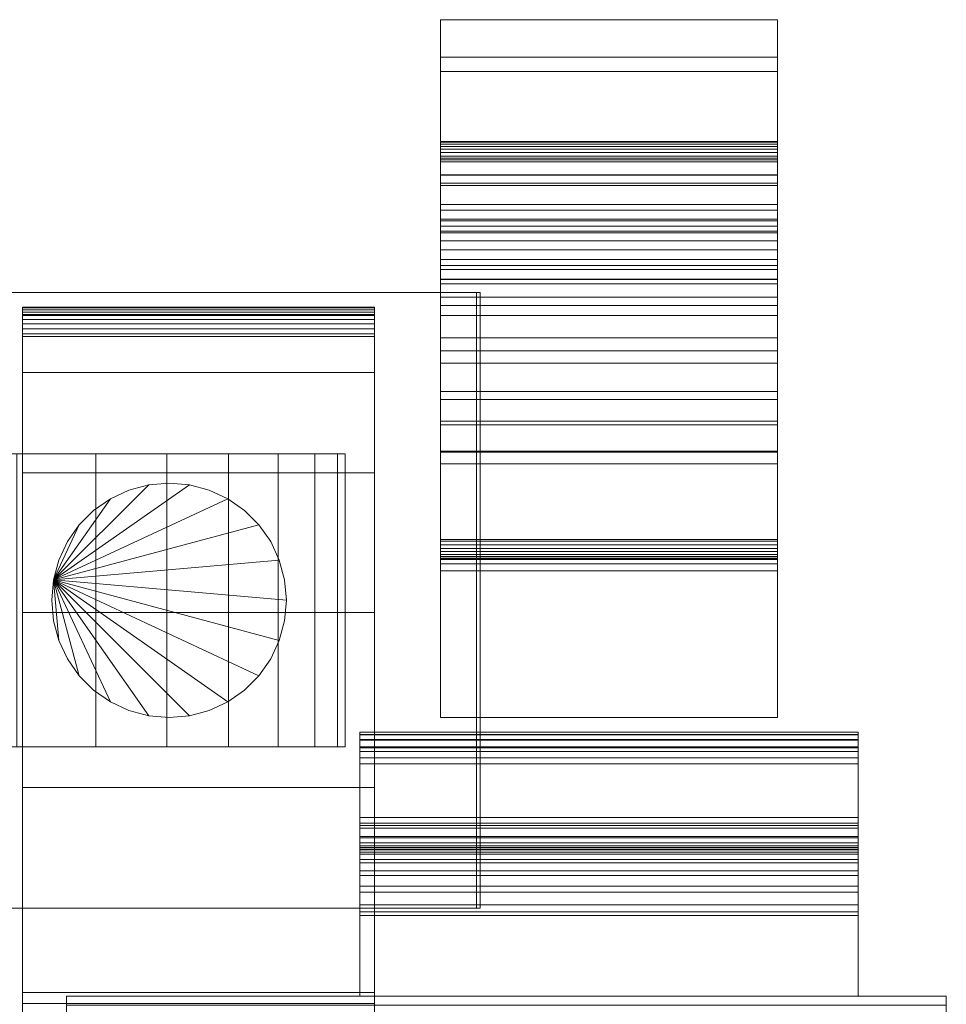
# Model space of a CAD drawing. Units: millimetres. Extents: x 0 to 4514, y -145 to 145.
# Drawn here: x 2189 to 2252, y 77 to 145 of the extents above; entities that cross this region are included whole.
import ezdxf

# ---------------------------------------------------------------- set-up
doc = ezdxf.new("R2010")
doc.units = ezdxf.units.MM
doc.header["$LTSCALE"] = 5.08
doc.layers.add('ﾚｲｵｽ2型007', color=7, linetype='Continuous')

# ---------------------------------------------------------------- blocks, each defined once
blk = doc.blocks.new('2431_レイオス2型_y_dxf')
at = {"color": 250, "linetype": 'Continuous', "lineweight": 15}
for points in [[(2217.5, 141.064, 906.252), (2217.5, 144.599, 941.068), (2240.5, 144.599, 941.068), (2240.5, 141.064, 906.252)], [(2217.5, 144.599, 941.068), (2217.5, 142.033, 975.969), (2240.5, 142.033, 975.969), (2240.5, 144.599, 941.068)], [(2217.5, 135.148, 947.53), (2217.5, 142.033, 975.969), (2217.5, 144.599, 941.068)], [(2217.5, 134.013, 930.893), (2217.5, 135.148, 947.53), (2217.5, 144.599, 941.068)], [(2217.5, 134.001, 929.93), (2217.5, 134.013, 930.893), (2217.5, 144.599, 941.068)], [(2217.5, 133.295, 926.503), (2217.5, 134.001, 929.93), (2217.5, 144.599, 941.068)], [(2217.5, 132.004, 923.25), (2217.5, 133.295, 926.503), (2217.5, 144.599, 941.068)], [(2217.5, 130.168, 920.271), (2217.5, 132.004, 923.25), (2217.5, 144.599, 941.068)], [(2217.5, 130.168, 920.271), (2217.5, 144.599, 941.068), (2217.5, 141.064, 906.252)], [(2240.5, 144.599, 941.068), (2240.5, 142.033, 975.969), (2240.5, 135.148, 947.53)], [(2240.5, 144.599, 941.068), (2240.5, 135.148, 947.53), (2240.5, 134.013, 930.893)], [(2240.5, 144.599, 941.068), (2240.5, 134.013, 930.893), (2240.5, 134.001, 929.93)], [(2240.5, 144.599, 941.068), (2240.5, 134.001, 929.93), (2240.5, 133.295, 926.503)], [(2240.5, 144.599, 941.068), (2240.5, 133.295, 926.503), (2240.5, 132.004, 923.25)], [(2240.5, 144.599, 941.068), (2240.5, 132.004, 923.25), (2240.5, 130.168, 920.271)], [(2240.5, 141.064, 906.252), (2240.5, 144.599, 941.068), (2240.5, 130.168, 920.271)], [(2217.5, 142.033, 975.969), (2217.5, 133.447, 1009.895), (2240.5, 133.447, 1009.895), (2240.5, 142.033, 975.969)], [(2217.5, 131.604, 980.692), (2217.5, 133.447, 1009.895), (2217.5, 142.033, 975.969)], [(2217.5, 135.148, 947.53), (2217.5, 131.604, 980.692), (2217.5, 142.033, 975.969)], [(2240.5, 142.033, 975.969), (2240.5, 133.447, 1009.895), (2240.5, 131.604, 980.692)], [(2240.5, 142.033, 975.969), (2240.5, 131.604, 980.692), (2240.5, 135.148, 947.53)], [(2217.5, 136.301, 889.415), (2217.5, 141.064, 906.252), (2240.5, 141.064, 906.252), (2240.5, 136.301, 889.415)], [(2217.5, 127.843, 917.656), (2217.5, 130.168, 920.271), (2217.5, 141.064, 906.252)], [(2217.5, 125.098, 915.484), (2217.5, 127.843, 917.656), (2217.5, 141.064, 906.252)], [(2217.5, 122.019, 913.822), (2217.5, 125.098, 915.484), (2217.5, 141.064, 906.252)], [(2217.5, 118.697, 912.72), (2217.5, 122.019, 913.822), (2217.5, 141.064, 906.252)], [(2217.5, 116.966, 912.466), (2217.5, 118.697, 912.72), (2217.5, 141.064, 906.252)], [(2217.5, 115.164, 912.366), (2217.5, 116.966, 912.466), (2217.5, 141.064, 906.252)], [(2217.5, 97, 913), (2217.5, 115.164, 912.366), (2217.5, 141.064, 906.252)], [(2217.5, 97, 913), (2217.5, 141.064, 906.252), (2217.5, 136.301, 889.415)], [(2240.5, 141.064, 906.252), (2240.5, 130.168, 920.271), (2240.5, 127.843, 917.656)], [(2240.5, 141.064, 906.252), (2240.5, 127.843, 917.656), (2240.5, 125.098, 915.484)], [(2240.5, 141.064, 906.252), (2240.5, 125.098, 915.484), (2240.5, 122.019, 913.822)], [(2240.5, 141.064, 906.252), (2240.5, 122.019, 913.822), (2240.5, 118.697, 912.72)], [(2240.5, 141.064, 906.252), (2240.5, 118.697, 912.72), (2240.5, 116.966, 912.466)], [(2240.5, 141.064, 906.252), (2240.5, 116.966, 912.466), (2240.5, 115.164, 912.366)], [(2240.5, 141.064, 906.252), (2240.5, 115.164, 912.366), (2240.5, 97, 913)], [(2240.5, 136.301, 889.415), (2240.5, 141.064, 906.252), (2240.5, 97, 913)], [(2217.5, 136.244, 889.235), (2217.5, 136.301, 889.415), (2240.5, 136.301, 889.415), (2240.5, 136.244, 889.235)], [(2217.5, 97, 913), (2217.5, 136.301, 889.415), (2217.5, 136.244, 889.235)], [(2217.5, 136.12, 889.003), (2217.5, 136.244, 889.235), (2240.5, 136.244, 889.235), (2240.5, 136.12, 889.003)], [(2217.5, 97, 913), (2217.5, 136.244, 889.235), (2217.5, 136.12, 889.003)], [(2217.5, 135.959, 888.796), (2217.5, 136.12, 889.003), (2240.5, 136.12, 889.003), (2240.5, 135.959, 888.796)], [(2217.5, 97, 913), (2217.5, 136.12, 889.003), (2217.5, 135.959, 888.796)], [(2217.5, 135.764, 888.62), (2217.5, 135.959, 888.796), (2240.5, 135.959, 888.796), (2240.5, 135.764, 888.62)], [(2217.5, 97, 913), (2217.5, 135.959, 888.796), (2217.5, 135.764, 888.62)], [(2217.5, 135.541, 888.481), (2217.5, 135.764, 888.62), (2240.5, 135.764, 888.62), (2240.5, 135.541, 888.481)], [(2217.5, 97, 913), (2217.5, 135.764, 888.62), (2217.5, 135.541, 888.481)], [(2240.5, 136.244, 889.235), (2240.5, 136.301, 889.415), (2240.5, 97, 913)], [(2240.5, 136.12, 889.003), (2240.5, 136.244, 889.235), (2240.5, 97, 913)], [(2240.5, 135.959, 888.796), (2240.5, 136.12, 889.003), (2240.5, 97, 913)], [(2240.5, 135.764, 888.62), (2240.5, 135.959, 888.796), (2240.5, 97, 913)], [(2240.5, 135.541, 888.481), (2240.5, 135.764, 888.62), (2240.5, 97, 913)], [(2217.5, 135.298, 888.383), (2217.5, 135.541, 888.481), (2240.5, 135.541, 888.481), (2240.5, 135.298, 888.383)], [(2217.5, 97, 913), (2217.5, 135.541, 888.481), (2217.5, 135.298, 888.383)], [(2217.5, 135.041, 888.328), (2217.5, 135.298, 888.383), (2240.5, 135.298, 888.383), (2240.5, 135.041, 888.328)], [(2217.5, 97, 913), (2217.5, 135.298, 888.383), (2217.5, 135.041, 888.328)], [(2217.5, 131.604, 980.692), (2217.5, 135.148, 947.53), (2240.5, 135.148, 947.53), (2240.5, 131.604, 980.692)], [(2217.5, 135.148, 947.53), (2217.5, 134.013, 930.893), (2240.5, 134.013, 930.893), (2240.5, 135.148, 947.53)], [(2217.5, 134.91, 888.324), (2217.5, 135.041, 888.328), (2240.5, 135.041, 888.328), (2240.5, 134.91, 888.324)], [(2217.5, 97, 913), (2217.5, 135.041, 888.328), (2217.5, 134.91, 888.324)], [(2240.5, 135.298, 888.383), (2240.5, 135.541, 888.481), (2240.5, 97, 913)], [(2240.5, 135.041, 888.328), (2240.5, 135.298, 888.383), (2240.5, 97, 913)], [(2240.5, 134.91, 888.324), (2240.5, 135.041, 888.328), (2240.5, 97, 913)], [(2217.5, 97, 887), (2217.5, 134.91, 888.324), (2240.5, 134.91, 888.324), (2240.5, 97, 887)], [(2217.5, 97, 887), (2217.5, 97, 913), (2217.5, 134.91, 888.324)], [(2240.5, 97, 887), (2240.5, 134.91, 888.324), (2240.5, 97, 913)], [(2217.5, 134.013, 930.893), (2217.5, 134.001, 929.93), (2240.5, 134.001, 929.93), (2240.5, 134.013, 930.893)], [(2217.5, 134.001, 929.93), (2217.5, 133.295, 926.503), (2240.5, 133.295, 926.503), (2240.5, 134.001, 929.93)], [(2217.5, 133.447, 1009.895), (2217.5, 130.997, 1014.411), (2240.5, 130.997, 1014.411), (2240.5, 133.447, 1009.895)], [(2217.5, 107.793, 1014.068), (2217.5, 130.997, 1014.411), (2217.5, 133.447, 1009.895)], [(2217.5, 107.793, 1014.068), (2217.5, 133.447, 1009.895), (2217.5, 115.111, 1005.729)], [(2217.5, 117.207, 1005.59), (2217.5, 115.111, 1005.729), (2217.5, 133.447, 1009.895)], [(2217.5, 119.246, 1005.089), (2217.5, 117.207, 1005.59), (2217.5, 133.447, 1009.895)], [(2217.5, 121.167, 1004.242), (2217.5, 119.246, 1005.089), (2217.5, 133.447, 1009.895)], [(2217.5, 122.912, 1003.074), (2217.5, 121.167, 1004.242), (2217.5, 133.447, 1009.895)], [(2217.5, 124.427, 1001.62), (2217.5, 122.912, 1003.074), (2217.5, 133.447, 1009.895)], [(2217.5, 125.667, 999.926), (2217.5, 124.427, 1001.62), (2217.5, 133.447, 1009.895)], [(2217.5, 126.594, 998.042), (2217.5, 125.667, 999.926), (2217.5, 133.447, 1009.895)], [(2217.5, 126.887, 997.034), (2217.5, 126.594, 998.042), (2217.5, 133.447, 1009.895)], [(2217.5, 131.604, 980.692), (2217.5, 126.887, 997.034), (2217.5, 133.447, 1009.895)], [(2217.5, 133.295, 926.503), (2217.5, 132.004, 923.25), (2240.5, 132.004, 923.25), (2240.5, 133.295, 926.503)], [(2240.5, 133.447, 1009.895), (2240.5, 130.997, 1014.411), (2240.5, 107.793, 1014.068)], [(2240.5, 115.111, 1005.729), (2240.5, 133.447, 1009.895), (2240.5, 107.793, 1014.068)], [(2240.5, 133.447, 1009.895), (2240.5, 115.111, 1005.729), (2240.5, 117.207, 1005.59)], [(2240.5, 133.447, 1009.895), (2240.5, 117.207, 1005.59), (2240.5, 119.246, 1005.089)], [(2240.5, 133.447, 1009.895), (2240.5, 119.246, 1005.089), (2240.5, 121.167, 1004.242)], [(2240.5, 133.447, 1009.895), (2240.5, 121.167, 1004.242), (2240.5, 122.912, 1003.074)], [(2240.5, 133.447, 1009.895), (2240.5, 122.912, 1003.074), (2240.5, 124.427, 1001.62)], [(2240.5, 133.447, 1009.895), (2240.5, 124.427, 1001.62), (2240.5, 125.667, 999.926)], [(2240.5, 133.447, 1009.895), (2240.5, 125.667, 999.926), (2240.5, 126.594, 998.042)], [(2240.5, 133.447, 1009.895), (2240.5, 126.594, 998.042), (2240.5, 126.887, 997.034)], [(2240.5, 133.447, 1009.895), (2240.5, 126.887, 997.034), (2240.5, 131.604, 980.692)], [(2217.5, 132.004, 923.25), (2217.5, 130.168, 920.271), (2240.5, 130.168, 920.271), (2240.5, 132.004, 923.25)], [(2217.5, 126.887, 997.034), (2217.5, 131.604, 980.692), (2240.5, 131.604, 980.692), (2240.5, 126.887, 997.034)], [(2217.5, 130.997, 1014.411), (2217.5, 130.873, 1014.738), (2240.5, 130.873, 1014.738), (2240.5, 130.997, 1014.411)], [(2217.5, 107.873, 1014.453), (2217.5, 130.873, 1014.738), (2217.5, 130.997, 1014.411)], [(2217.5, 107.805, 1014.199), (2217.5, 107.873, 1014.453), (2217.5, 130.997, 1014.411)], [(2217.5, 107.793, 1014.068), (2217.5, 107.805, 1014.199), (2217.5, 130.997, 1014.411)], [(2240.5, 130.997, 1014.411), (2240.5, 130.873, 1014.738), (2240.5, 107.873, 1014.453)], [(2240.5, 130.997, 1014.411), (2240.5, 107.873, 1014.453), (2240.5, 107.805, 1014.199)], [(2240.5, 130.997, 1014.411), (2240.5, 107.805, 1014.199), (2240.5, 107.793, 1014.068)], [(2217.5, 130.873, 1014.738), (2217.5, 130.516, 1015.341), (2240.5, 130.516, 1015.341), (2240.5, 130.873, 1014.738)], [(2217.5, 108.134, 1014.906), (2217.5, 130.516, 1015.341), (2217.5, 130.873, 1014.738)], [(2217.5, 107.984, 1014.691), (2217.5, 108.134, 1014.906), (2217.5, 130.873, 1014.738)], [(2217.5, 107.873, 1014.453), (2217.5, 107.984, 1014.691), (2217.5, 130.873, 1014.738)], [(2217.5, 130.516, 1015.341), (2217.5, 130.06, 1015.872), (2240.5, 130.06, 1015.872), (2240.5, 130.516, 1015.341)], [(2217.5, 108.773, 1015.353), (2217.5, 130.06, 1015.872), (2217.5, 130.516, 1015.341)], [(2217.5, 108.535, 1015.242), (2217.5, 108.773, 1015.353), (2217.5, 130.516, 1015.341)], [(2217.5, 108.32, 1015.091), (2217.5, 108.535, 1015.242), (2217.5, 130.516, 1015.341)], [(2217.5, 108.134, 1014.906), (2217.5, 108.32, 1015.091), (2217.5, 130.516, 1015.341)], [(2240.5, 130.873, 1014.738), (2240.5, 130.516, 1015.341), (2240.5, 108.134, 1014.906)], [(2240.5, 130.873, 1014.738), (2240.5, 108.134, 1014.906), (2240.5, 107.984, 1014.691)], [(2240.5, 130.873, 1014.738), (2240.5, 107.984, 1014.691), (2240.5, 107.873, 1014.453)], [(2240.5, 130.516, 1015.341), (2240.5, 130.06, 1015.872), (2240.5, 108.773, 1015.353)], [(2240.5, 130.516, 1015.341), (2240.5, 108.773, 1015.353), (2240.5, 108.535, 1015.242)], [(2240.5, 130.516, 1015.341), (2240.5, 108.535, 1015.242), (2240.5, 108.32, 1015.091)], [(2240.5, 130.516, 1015.341), (2240.5, 108.32, 1015.091), (2240.5, 108.134, 1014.906)], [(2217.5, 130.168, 920.271), (2217.5, 127.843, 917.656), (2240.5, 127.843, 917.656), (2240.5, 130.168, 920.271)], [(2217.5, 130.06, 1015.872), (2217.5, 129.519, 1016.315), (2240.5, 129.519, 1016.315), (2240.5, 130.06, 1015.872)], [(2217.5, 126.905, 1016.985), (2217.5, 129.519, 1016.315), (2217.5, 130.06, 1015.872)], [(2217.5, 109.157, 1015.432), (2217.5, 126.905, 1016.985), (2217.5, 130.06, 1015.872)], [(2217.5, 109.026, 1015.421), (2217.5, 109.157, 1015.432), (2217.5, 130.06, 1015.872)], [(2217.5, 108.773, 1015.353), (2217.5, 109.026, 1015.421), (2217.5, 130.06, 1015.872)], [(2240.5, 130.06, 1015.872), (2240.5, 129.519, 1016.315), (2240.5, 126.905, 1016.985)], [(2240.5, 130.06, 1015.872), (2240.5, 126.905, 1016.985), (2240.5, 109.157, 1015.432)], [(2240.5, 130.06, 1015.872), (2240.5, 109.157, 1015.432), (2240.5, 109.026, 1015.421)], [(2240.5, 130.06, 1015.872), (2240.5, 109.026, 1015.421), (2240.5, 108.773, 1015.353)], [(2217.5, 129.519, 1016.315), (2217.5, 128.909, 1016.658), (2240.5, 128.909, 1016.658), (2240.5, 129.519, 1016.315)], [(2217.5, 126.905, 1016.985), (2217.5, 128.909, 1016.658), (2217.5, 129.519, 1016.315)], [(2240.5, 129.519, 1016.315), (2240.5, 128.909, 1016.658), (2240.5, 126.905, 1016.985)], [(2217.5, 128.909, 1016.658), (2217.5, 128.248, 1016.89), (2240.5, 128.248, 1016.89), (2240.5, 128.909, 1016.658)], [(2217.5, 126.905, 1016.985), (2217.5, 128.248, 1016.89), (2217.5, 128.909, 1016.658)], [(2240.5, 128.909, 1016.658), (2240.5, 128.248, 1016.89), (2240.5, 126.905, 1016.985)], [(2217.5, 128.248, 1016.89), (2217.5, 127.558, 1017.004), (2240.5, 127.558, 1017.004), (2240.5, 128.248, 1016.89)], [(2217.5, 126.905, 1016.985), (2217.5, 127.558, 1017.004), (2217.5, 128.248, 1016.89)], [(2217.5, 127.843, 917.656), (2217.5, 125.098, 915.484), (2240.5, 125.098, 915.484), (2240.5, 127.843, 917.656)], [(2240.5, 128.248, 1016.89), (2240.5, 127.558, 1017.004), (2240.5, 126.905, 1016.985)], [(2217.5, 127.558, 1017.004), (2217.5, 126.905, 1016.985), (2240.5, 126.905, 1016.985), (2240.5, 127.558, 1017.004)], [(2217.5, 126.905, 1016.985), (2217.5, 109.157, 1015.432), (2240.5, 109.157, 1015.432), (2240.5, 126.905, 1016.985)], [(2217.5, 126.594, 998.042), (2217.5, 126.887, 997.034), (2240.5, 126.887, 997.034), (2240.5, 126.594, 998.042)], [(2217.5, 125.667, 999.926), (2217.5, 126.594, 998.042), (2240.5, 126.594, 998.042), (2240.5, 125.667, 999.926)], [(2139, 126, 37.194), (2139.108, 126, 42.946), (2219.956, 126, 80.224)], [(2167, 126, 23.5), (2139, 126, 37.194), (2219.956, 126, 80.224)], [(2139.108, 126, 42.946), (2140.905, 126, 51.966), (2219.956, 126, 80.224)], [(2140.905, 126, 51.966), (2144.307, 126, 59.455), (2219.956, 126, 80.224)], [(2144.307, 126, 59.455), (2150.395, 126, 67.218), (2219.956, 126, 80.224)], [(2150.395, 126, 67.218), (2158.476, 126, 73.265), (2219.956, 126, 80.224)], [(2158.476, 126, 73.265), (2162, 126, 75), (2219.956, 126, 80.224)], [(2162, 126, 75), (2163, 126, 80), (2219.956, 126, 80.224)], [(2163, 84, 80), (2219.956, 84, 80.224), (2219.956, 126, 80.224), (2163, 126, 80)], [(2220.217, 84, 22.922), (2167, 84, 23.5), (2167, 126, 23.5), (2220.217, 126, 22.922)], [(2220.217, 126, 22.922), (2167, 126, 23.5), (2219.956, 126, 80.224)], [(2217.5, 124.427, 1001.62), (2217.5, 125.667, 999.926), (2240.5, 125.667, 999.926), (2240.5, 124.427, 1001.62)], [(2219.956, 84, 80.224), (2220.217, 84, 22.922), (2220.217, 126, 22.922), (2219.956, 126, 80.224)], [(2213, 124.939, 90.18), (2189, 124.939, 90.18), (2189, 125, 90.525), (2213, 125, 90.525)], [(2213, 125, 90.525), (2189, 125, 90.525), (2189, 125, 90.7), (2213, 125, 90.7)], [(2213, 125, 90.7), (2189, 125, 90.7), (2189, 125, 119.3), (2213, 125, 119.3)], [(2213, 125, 119.3), (2189, 125, 119.3), (2189, 124.946, 121.108), (2213, 124.946, 121.108)], [(2189, 77.5, 201), (2189, 124.946, 121.108), (2189, 125, 119.3)], [(2189, 77.5, 119), (2189, 77.5, 201), (2189, 125, 119.3)], [(2189, -125, 90.525), (2189, 77.5, 119), (2189, 125, 119.3)], [(2189, -125, 90.525), (2189, 125, 119.3), (2189, 125, 90.525)], [(2189, -124.939, 90.18), (2189, -125, 90.525), (2189, 125, 90.525)], [(2189, -124.939, 90.18), (2189, 125, 90.525), (2189, 124.939, 90.18)], [(2213, 124.946, 121.108), (2189, 124.946, 121.108), (2189, 124.484, 129.845), (2213, 124.484, 129.845)], [(2189, 77.5, 201), (2189, 124.484, 129.845), (2189, 124.946, 121.108)], [(2213, 124.82, 89.852), (2189, 124.82, 89.852), (2189, 124.939, 90.18), (2213, 124.939, 90.18)], [(2189, -124.82, 89.852), (2189, -124.939, 90.18), (2189, 124.939, 90.18)], [(2189, -124.82, 89.852), (2189, 124.939, 90.18), (2189, 124.82, 89.852)], [(2213, 125, 119.3), (2213, 124.946, 121.108), (2213, 77.5, 201)], [(2213, 125, 119.3), (2213, 77.5, 201), (2213, 77.5, 119)], [(2213, 125, 90.525), (2213, 125, 119.3), (2213, 77.5, 119)], [(2213, 125, 90.525), (2213, 77.5, 119), (2213, -77.5, 119)], [(2213, 125, 90.525), (2213, -77.5, 119), (2213, -125, 119.3)], [(2213, 125, 90.525), (2213, -125, 119.3), (2213, -125, 90.525)], [(2213, 124.939, 90.18), (2213, 125, 90.525), (2213, -125, 90.525)], [(2213, 124.946, 121.108), (2213, 124.484, 129.845), (2213, 77.5, 201)], [(2213, 124.939, 90.18), (2213, -125, 90.525), (2213, -124.939, 90.18)], [(2213, 124.82, 89.852), (2213, 124.939, 90.18), (2213, -124.939, 90.18)], [(2217.5, 125.098, 915.484), (2217.5, 122.019, 913.822), (2240.5, 122.019, 913.822), (2240.5, 125.098, 915.484)], [(2213, 124.645, 89.548), (2189, 124.645, 89.548), (2189, 124.82, 89.852), (2213, 124.82, 89.852)], [(2189, -124.645, 89.548), (2189, -124.82, 89.852), (2189, 124.82, 89.852)], [(2189, -124.645, 89.548), (2189, 124.82, 89.852), (2189, 124.645, 89.548)], [(2213, 124.42, 89.28), (2189, 124.42, 89.28), (2189, 124.645, 89.548), (2213, 124.645, 89.548)], [(2189, -124.42, 89.28), (2189, -124.645, 89.548), (2189, 124.645, 89.548)], [(2189, -124.42, 89.28), (2189, 124.645, 89.548), (2189, 124.42, 89.28)], [(2213, 124.484, 129.845), (2189, 124.484, 129.845), (2189, 120.542, 146.893), (2213, 120.542, 146.893)], [(2189, 77.5, 201), (2189, 120.542, 146.893), (2189, 124.484, 129.845)], [(2213, 124.152, 89.055), (2189, 124.152, 89.055), (2189, 124.42, 89.28), (2213, 124.42, 89.28)], [(2189, -124.152, 89.055), (2189, -124.42, 89.28), (2189, 124.42, 89.28)], [(2189, -124.152, 89.055), (2189, 124.42, 89.28), (2189, 124.152, 89.055)], [(2213, 124.82, 89.852), (2213, -124.939, 90.18), (2213, -124.82, 89.852)], [(2213, 124.645, 89.548), (2213, 124.82, 89.852), (2213, -124.82, 89.852)], [(2213, 124.645, 89.548), (2213, -124.82, 89.852), (2213, -124.645, 89.548)], [(2213, 124.42, 89.28), (2213, 124.645, 89.548), (2213, -124.645, 89.548)], [(2213, 124.484, 129.845), (2213, 120.542, 146.893), (2213, 77.5, 201)], [(2213, 124.42, 89.28), (2213, -124.645, 89.548), (2213, -124.42, 89.28)], [(2213, 124.152, 89.055), (2213, 124.42, 89.28), (2213, -124.42, 89.28)], [(2217.5, 122.912, 1003.074), (2217.5, 124.427, 1001.62), (2240.5, 124.427, 1001.62), (2240.5, 122.912, 1003.074)], [(2213, 123.848, 88.88), (2189, 123.848, 88.88), (2189, 124.152, 89.055), (2213, 124.152, 89.055)], [(2189, -123.848, 88.88), (2189, -124.152, 89.055), (2189, 124.152, 89.055)], [(2189, -123.848, 88.88), (2189, 124.152, 89.055), (2189, 123.848, 88.88)], [(2213, 123.52, 88.761), (2189, 123.52, 88.761), (2189, 123.848, 88.88), (2213, 123.848, 88.88)], [(2189, -123.52, 88.761), (2189, -123.848, 88.88), (2189, 123.848, 88.88)], [(2189, -123.52, 88.761), (2189, 123.848, 88.88), (2189, 123.52, 88.761)], [(2213, 124.152, 89.055), (2213, -124.42, 89.28), (2213, -124.152, 89.055)], [(2213, 123.848, 88.88), (2213, 124.152, 89.055), (2213, -124.152, 89.055)], [(2213, 123.848, 88.88), (2213, -124.152, 89.055), (2213, -123.848, 88.88)], [(2213, 123.52, 88.761), (2213, 123.848, 88.88), (2213, -123.848, 88.88)], [(2213, 123.175, 88.7), (2189, 123.175, 88.7), (2189, 123.52, 88.761), (2213, 123.52, 88.761)], [(2189, -123.175, 88.7), (2189, -123.52, 88.761), (2189, 123.52, 88.761)], [(2189, -123.175, 88.7), (2189, 123.52, 88.761), (2189, 123.175, 88.7)], [(2213, 123, 88.7), (2189, 123, 88.7), (2189, 123.175, 88.7), (2213, 123.175, 88.7)], [(2213, -123, 88.7), (2189, -123, 88.7), (2189, 123, 88.7), (2213, 123, 88.7)], [(2213, 123.52, 88.761), (2213, -123.848, 88.88), (2213, -123.52, 88.761)], [(2213, 123.175, 88.7), (2213, 123.52, 88.761), (2213, -123.52, 88.761)], [(2213, 123.175, 88.7), (2213, -123.52, 88.761), (2213, -123.175, 88.7)], [(2217.5, 121.167, 1004.242), (2217.5, 122.912, 1003.074), (2240.5, 122.912, 1003.074), (2240.5, 121.167, 1004.242)], [(2217.5, 122.019, 913.822), (2217.5, 118.697, 912.72), (2240.5, 118.697, 912.72), (2240.5, 122.019, 913.822)], [(2217.5, 119.246, 1005.089), (2217.5, 121.167, 1004.242), (2240.5, 121.167, 1004.242), (2240.5, 119.246, 1005.089)], [(2213, 120.542, 146.893), (2189, 120.542, 146.893), (2189, 113.699, 162.997), (2213, 113.699, 162.997)], [(2189, 77.5, 201), (2189, 113.699, 162.997), (2189, 120.542, 146.893)], [(2213, 120.542, 146.893), (2213, 113.699, 162.997), (2213, 77.5, 201)], [(2217.5, 117.207, 1005.59), (2217.5, 119.246, 1005.089), (2240.5, 119.246, 1005.089), (2240.5, 117.207, 1005.59)], [(2217.5, 118.697, 912.72), (2217.5, 116.966, 912.466), (2240.5, 116.966, 912.466), (2240.5, 118.697, 912.72)], [(2217.5, 115.111, 1005.729), (2217.5, 117.207, 1005.59), (2240.5, 117.207, 1005.59), (2240.5, 115.111, 1005.729)], [(2217.5, 116.966, 912.466), (2217.5, 115.164, 912.366), (2240.5, 115.164, 912.366), (2240.5, 116.966, 912.466)], [(2143.516536, 115, 26.095962), (2182.904038, 115, 65.483464), (2188.628685, 115, 63.949549), (2194, 115, 61.444864)], [(2143.516536, 115, 26.095962), (2194, 115, 61.444864), (2198.854779, 115, 58.045511), (2203.045511, 115, 53.854779)], [(2143.516536, 115, 26.095962), (2203.045511, 115, 53.854779), (2206.444864, 115, 49), (2208.949549, 115, 43.628685)], [(2143.516536, 115, 26.095962), (2208.949549, 115, 43.628685), (2210.483464, 115, 37.904038), (2211, 115, 32)], [(2143.516536, 115, 26.095962), (2211, 115, 32), (2210.483464, 115, 26.095962), (2208.949549, 115, 20.371315)], [(2143.516536, 115, 26.095962), (2208.949549, 115, 20.371315), (2206.444864, 115, 15), (2203.045511, 115, 10.145221)], [(2143.516536, 115, 26.095962), (2203.045511, 115, 10.145221), (2198.854779, 115, 5.954489), (2194, 115, 2.555136)], [(2143.516536, 115, 26.095962), (2194, 115, 2.555136), (2188.628685, 115, 0.050451), (2182.904038, 115, -1.483464)], [(2188.628685, 95, 63.949549), (2194, 95, 61.444864), (2194, 115, 61.444864), (2188.628685, 115, 63.949549)], [(2194, 95, 2.555136), (2188.628685, 95, 0.050451), (2188.628685, 115, 0.050451), (2194, 115, 2.555136)], [(2194, 95, 61.444864), (2198.854779, 95, 58.045511), (2198.854779, 115, 58.045511), (2194, 115, 61.444864)], [(2198.854779, 95, 5.954489), (2194, 95, 2.555136), (2194, 115, 2.555136), (2198.854779, 115, 5.954489)], [(2198.854779, 95, 58.045511), (2203.045511, 95, 53.854779), (2203.045511, 115, 53.854779), (2198.854779, 115, 58.045511)], [(2203.045511, 95, 10.145221), (2198.854779, 95, 5.954489), (2198.854779, 115, 5.954489), (2203.045511, 115, 10.145221)], [(2203.045511, 95, 53.854779), (2206.444864, 95, 49), (2206.444864, 115, 49), (2203.045511, 115, 53.854779)], [(2206.444864, 95, 15), (2203.045511, 95, 10.145221), (2203.045511, 115, 10.145221), (2206.444864, 115, 15)], [(2206.444864, 95, 49), (2208.949549, 95, 43.628685), (2208.949549, 115, 43.628685), (2206.444864, 115, 49)], [(2208.949549, 95, 20.371315), (2206.444864, 95, 15), (2206.444864, 115, 15), (2208.949549, 115, 20.371315)], [(2208.949549, 95, 43.628685), (2210.483464, 95, 37.904038), (2210.483464, 115, 37.904038), (2208.949549, 115, 43.628685)], [(2210.483464, 95, 26.095962), (2208.949549, 95, 20.371315), (2208.949549, 115, 20.371315), (2210.483464, 115, 26.095962)], [(2210.483464, 95, 37.904038), (2211, 95, 32), (2211, 115, 32), (2210.483464, 115, 37.904038)], [(2211, 95, 32), (2210.483464, 95, 26.095962), (2210.483464, 115, 26.095962), (2211, 115, 32)], [(2217.5, 115.164, 912.366), (2217.5, 97, 913), (2240.5, 97, 913), (2240.5, 115.164, 912.366)], [(2217.5, 114.318, 1005.64), (2217.5, 115.111, 1005.729), (2240.5, 115.111, 1005.729), (2240.5, 114.318, 1005.64)], [(2217.5, 107.793, 1014.068), (2217.5, 115.111, 1005.729), (2217.5, 114.318, 1005.64)], [(2240.5, 114.318, 1005.64), (2240.5, 115.111, 1005.729), (2240.5, 107.793, 1014.068)], [(2217.5, 107.498, 1005.044), (2217.5, 114.318, 1005.64), (2240.5, 114.318, 1005.64), (2240.5, 107.498, 1005.044)], [(2217.5, 107, 1005), (2217.5, 107.793, 1014.068), (2217.5, 114.318, 1005.64)], [(2240.5, 107, 1005), (2240.5, 114.318, 1005.64), (2240.5, 107.793, 1014.068)], [(2213, 113.699, 162.997), (2189, 113.699, 162.997), (2189, 104.164, 177.668), (2213, 104.164, 177.668)], [(2189, 77.5, 201), (2189, 104.164, 177.668), (2189, 113.699, 162.997)], [(2213, 113.699, 162.997), (2213, 104.164, 177.668), (2213, 77.5, 201)], [(2191.121538, 106.389185, 80), (2197.610815, 112.878462, 80), (2199, 113, 80), (2200.389185, 112.878462, 80)], [(2191.121538, 106.389185, 90), (2200.389185, 112.878462, 90), (2199, 113, 90), (2197.610815, 112.878462, 90)], [(2191.121538, 106.389185, 80), (2195, 111.928203, 80), (2196.263839, 112.517541, 80), (2197.610815, 112.878462, 80)], [(2191.121538, 106.389185, 80), (2200.389185, 112.878462, 80), (2201.736161, 112.517541, 80), (2203, 111.928203, 80)], [(2191.121538, 106.389185, 90), (2203, 111.928203, 90), (2201.736161, 112.517541, 90), (2200.389185, 112.878462, 90)], [(2191.121538, 106.389185, 90), (2197.610815, 112.878462, 90), (2196.263839, 112.517541, 90), (2195, 111.928203, 90)], [(2197.610815, 112.878462, 80), (2196.263839, 112.517541, 80), (2196.263839, 112.517541, 90), (2197.610815, 112.878462, 90)], [(2199, 113, 80), (2197.610815, 112.878462, 80), (2197.610815, 112.878462, 90), (2199, 113, 90)], [(2200.389185, 112.878462, 80), (2199, 113, 80), (2199, 113, 90), (2200.389185, 112.878462, 90)], [(2201.736161, 112.517541, 80), (2200.389185, 112.878462, 80), (2200.389185, 112.878462, 90), (2201.736161, 112.517541, 90)], [(2196.263839, 112.517541, 80), (2195, 111.928203, 80), (2195, 111.928203, 90), (2196.263839, 112.517541, 90)], [(2203, 111.928203, 80), (2201.736161, 112.517541, 80), (2201.736161, 112.517541, 90), (2203, 111.928203, 90)], [(2191.121538, 106.389185, 80), (2192.871644, 110.142301, 80), (2193.857699, 111.128356, 80), (2195, 111.928203, 80)], [(2191.121538, 106.389185, 80), (2203, 111.928203, 80), (2204.142301, 111.128356, 80), (2205.128356, 110.142301, 80)], [(2191.121538, 106.389185, 90), (2205.128356, 110.142301, 90), (2204.142301, 111.128356, 90), (2203, 111.928203, 90)], [(2191.121538, 106.389185, 90), (2195, 111.928203, 90), (2193.857699, 111.128356, 90), (2192.871644, 110.142301, 90)], [(2195, 111.928203, 80), (2193.857699, 111.128356, 80), (2193.857699, 111.128356, 90), (2195, 111.928203, 90)], [(2204.142301, 111.128356, 80), (2203, 111.928203, 80), (2203, 111.928203, 90), (2204.142301, 111.128356, 90)], [(2193.857699, 111.128356, 80), (2192.871644, 110.142301, 80), (2192.871644, 110.142301, 90), (2193.857699, 111.128356, 90)], [(2205.128356, 110.142301, 80), (2204.142301, 111.128356, 80), (2204.142301, 111.128356, 90), (2205.128356, 110.142301, 90)], [(2191.121538, 106.389185, 80), (2191.482459, 107.736161, 80), (2192.071797, 109, 80), (2192.871644, 110.142301, 80)], [(2191.121538, 106.389185, 80), (2205.128356, 110.142301, 80), (2205.928203, 109, 80), (2206.517541, 107.736161, 80)], [(2191.121538, 106.389185, 90), (2206.517541, 107.736161, 90), (2205.928203, 109, 90), (2205.128356, 110.142301, 90)], [(2191.121538, 106.389185, 90), (2192.871644, 110.142301, 90), (2192.071797, 109, 90), (2191.482459, 107.736161, 90)], [(2192.871644, 110.142301, 80), (2192.071797, 109, 80), (2192.071797, 109, 90), (2192.871644, 110.142301, 90)], [(2205.928203, 109, 80), (2205.128356, 110.142301, 80), (2205.128356, 110.142301, 90), (2205.928203, 109, 90)], [(2192.071797, 109, 80), (2191.482459, 107.736161, 80), (2191.482459, 107.736161, 90), (2192.071797, 109, 90)], [(2206.517541, 107.736161, 80), (2205.928203, 109, 80), (2205.928203, 109, 90), (2206.517541, 107.736161, 90)], [(2217.5, 109.157, 1015.432), (2217.5, 109.026, 1015.421), (2240.5, 109.026, 1015.421), (2240.5, 109.157, 1015.432)], [(2217.5, 109.026, 1015.421), (2217.5, 108.773, 1015.353), (2240.5, 108.773, 1015.353), (2240.5, 109.026, 1015.421)], [(2217.5, 108.773, 1015.353), (2217.5, 108.535, 1015.242), (2240.5, 108.535, 1015.242), (2240.5, 108.773, 1015.353)], [(2217.5, 108.535, 1015.242), (2217.5, 108.32, 1015.091), (2240.5, 108.32, 1015.091), (2240.5, 108.535, 1015.242)], [(2217.5, 108.32, 1015.091), (2217.5, 108.134, 1014.906), (2240.5, 108.134, 1014.906), (2240.5, 108.32, 1015.091)], [(2217.5, 108.134, 1014.906), (2217.5, 107.984, 1014.691), (2240.5, 107.984, 1014.691), (2240.5, 108.134, 1014.906)], [(2191.121538, 106.389185, 80), (2206.517541, 107.736161, 80), (2206.878462, 106.389185, 80), (2207, 105, 80)], [(2191.121538, 106.389185, 90), (2207, 105, 90), (2206.878462, 106.389185, 90), (2206.517541, 107.736161, 90)], [(2191.482459, 107.736161, 80), (2191.121538, 106.389185, 80), (2191.121538, 106.389185, 90), (2191.482459, 107.736161, 90)], [(2206.878462, 106.389185, 80), (2206.517541, 107.736161, 80), (2206.517541, 107.736161, 90), (2206.878462, 106.389185, 90)], [(2217.5, 107.984, 1014.691), (2217.5, 107.873, 1014.453), (2240.5, 107.873, 1014.453), (2240.5, 107.984, 1014.691)], [(2217.5, 107.873, 1014.453), (2217.5, 107.805, 1014.199), (2240.5, 107.805, 1014.199), (2240.5, 107.873, 1014.453)], [(2217.5, 107.805, 1014.199), (2217.5, 107.793, 1014.068), (2240.5, 107.793, 1014.068), (2240.5, 107.805, 1014.199)], [(2217.5, 107.793, 1014.068), (2217.5, 107, 1005), (2240.5, 107, 1005), (2240.5, 107.793, 1014.068)], [(2217.5, 107, 1005), (2217.5, 107.498, 1005.044), (2240.5, 107.498, 1005.044), (2240.5, 107, 1005)], [(2191.121538, 106.389185, 80), (2191.482459, 102.263839, 80), (2191.121538, 103.610815, 80), (2191, 105, 80)], [(2191.121538, 106.389185, 90), (2191, 105, 90), (2191.121538, 103.610815, 90), (2191.482459, 102.263839, 90)], [(2191.121538, 106.389185, 80), (2191, 105, 80), (2191, 105, 90), (2191.121538, 106.389185, 90)], [(2191.121538, 106.389185, 80), (2207, 105, 80), (2206.878462, 103.610815, 80), (2206.517541, 102.263839, 80)], [(2191.121538, 106.389185, 80), (2206.517541, 102.263839, 80), (2205.928203, 101, 80), (2205.128356, 99.857699, 80)], [(2191.121538, 106.389185, 80), (2205.128356, 99.857699, 80), (2204.142301, 98.871644, 80), (2203, 98.071797, 80)], [(2191.121538, 106.389185, 80), (2203, 98.071797, 80), (2201.736161, 97.482459, 80), (2200.389185, 97.121538, 80)], [(2191.121538, 106.389185, 80), (2200.389185, 97.121538, 80), (2199, 97, 80), (2197.610815, 97.121538, 80)], [(2191.121538, 106.389185, 80), (2197.610815, 97.121538, 80), (2196.263839, 97.482459, 80), (2195, 98.071797, 80)], [(2191.121538, 106.389185, 80), (2195, 98.071797, 80), (2193.857699, 98.871644, 80), (2192.871644, 99.857699, 80)], [(2191.121538, 106.389185, 80), (2192.871644, 99.857699, 80), (2192.071797, 101, 80), (2191.482459, 102.263839, 80)], [(2191.121538, 106.389185, 90), (2191.482459, 102.263839, 90), (2192.071797, 101, 90), (2192.871644, 99.857699, 90)], [(2191.121538, 106.389185, 90), (2192.871644, 99.857699, 90), (2193.857699, 98.871644, 90), (2195, 98.071797, 90)], [(2191.121538, 106.389185, 90), (2195, 98.071797, 90), (2196.263839, 97.482459, 90), (2197.610815, 97.121538, 90)], [(2191.121538, 106.389185, 90), (2197.610815, 97.121538, 90), (2199, 97, 90), (2200.389185, 97.121538, 90)], [(2191.121538, 106.389185, 90), (2200.389185, 97.121538, 90), (2201.736161, 97.482459, 90), (2203, 98.071797, 90)], [(2191.121538, 106.389185, 90), (2203, 98.071797, 90), (2204.142301, 98.871644, 90), (2205.128356, 99.857699, 90)], [(2191.121538, 106.389185, 90), (2205.128356, 99.857699, 90), (2205.928203, 101, 90), (2206.517541, 102.263839, 90)], [(2191.121538, 106.389185, 90), (2206.517541, 102.263839, 90), (2206.878462, 103.610815, 90), (2207, 105, 90)], [(2207, 105, 80), (2206.878462, 106.389185, 80), (2206.878462, 106.389185, 90), (2207, 105, 90)], [(2191, 105, 80), (2191.121538, 103.610815, 80), (2191.121538, 103.610815, 90), (2191, 105, 90)], [(2206.878462, 103.610815, 80), (2207, 105, 80), (2207, 105, 90), (2206.878462, 103.610815, 90)], [(2213, 104.164, 177.668), (2189, 104.164, 177.668), (2189, 92.226, 190.461), (2213, 92.226, 190.461)], [(2189, 77.5, 201), (2189, 92.226, 190.461), (2189, 104.164, 177.668)], [(2213, 104.164, 177.668), (2213, 92.226, 190.461), (2213, 77.5, 201)], [(2191.121538, 103.610815, 80), (2191.482459, 102.263839, 80), (2191.482459, 102.263839, 90), (2191.121538, 103.610815, 90)], [(2206.517541, 102.263839, 80), (2206.878462, 103.610815, 80), (2206.878462, 103.610815, 90), (2206.517541, 102.263839, 90)], [(2191.482459, 102.263839, 80), (2192.071797, 101, 80), (2192.071797, 101, 90), (2191.482459, 102.263839, 90)], [(2205.928203, 101, 80), (2206.517541, 102.263839, 80), (2206.517541, 102.263839, 90), (2205.928203, 101, 90)], [(2192.071797, 101, 80), (2192.871644, 99.857699, 80), (2192.871644, 99.857699, 90), (2192.071797, 101, 90)], [(2205.128356, 99.857699, 80), (2205.928203, 101, 80), (2205.928203, 101, 90), (2205.128356, 99.857699, 90)], [(2192.871644, 99.857699, 80), (2193.857699, 98.871644, 80), (2193.857699, 98.871644, 90), (2192.871644, 99.857699, 90)], [(2204.142301, 98.871644, 80), (2205.128356, 99.857699, 80), (2205.128356, 99.857699, 90), (2204.142301, 98.871644, 90)], [(2193.857699, 98.871644, 80), (2195, 98.071797, 80), (2195, 98.071797, 90), (2193.857699, 98.871644, 90)], [(2203, 98.071797, 80), (2204.142301, 98.871644, 80), (2204.142301, 98.871644, 90), (2203, 98.071797, 90)], [(2195, 98.071797, 80), (2196.263839, 97.482459, 80), (2196.263839, 97.482459, 90), (2195, 98.071797, 90)], [(2201.736161, 97.482459, 80), (2203, 98.071797, 80), (2203, 98.071797, 90), (2201.736161, 97.482459, 90)], [(2196.263839, 97.482459, 80), (2197.610815, 97.121538, 80), (2197.610815, 97.121538, 90), (2196.263839, 97.482459, 90)], [(2200.389185, 97.121538, 80), (2201.736161, 97.482459, 80), (2201.736161, 97.482459, 90), (2200.389185, 97.121538, 90)], [(2197.610815, 97.121538, 80), (2199, 97, 80), (2199, 97, 90), (2197.610815, 97.121538, 90)], [(2199, 97, 80), (2200.389185, 97.121538, 80), (2200.389185, 97.121538, 90), (2199, 97, 90)], [(2217.5, 97, 913), (2217.5, 97, 887), (2240.5, 97, 887), (2240.5, 97, 913)], [(2212, 95.853, 839.682), (2212, 96.011, 840.72), (2246, 96.011, 840.72), (2246, 95.853, 839.682)], [(2212, 96.011, 840.72), (2212, 96, 841.105), (2246, 96, 841.105), (2246, 96.011, 840.72)], [(2212, 78, 947), (2212, 96, 841.105), (2212, 96.011, 840.72)], [(2212, 78, 947), (2212, 96.011, 840.72), (2212, 95.853, 839.682)], [(2212, 96, 841.105), (2212, 96, 913.199), (2246, 96, 913.199), (2246, 96, 841.105)], [(2212, 96, 913.199), (2212, 96, 913.724), (2246, 96, 913.724), (2246, 96, 913.199)], [(2212, 96, 913.724), (2212, 95.818, 914.758), (2246, 95.818, 914.758), (2246, 96, 913.724)], [(2212, 89.451, 921.485), (2212, 95.818, 914.758), (2212, 96, 913.724)], [(2212, 89.451, 921.485), (2212, 96, 913.724), (2212, 96, 841.105)], [(2212, 88.889, 922.156), (2212, 89.451, 921.485), (2212, 96, 841.105)], [(2212, 88.451, 922.913), (2212, 88.889, 922.156), (2212, 96, 841.105)], [(2212, 78, 947), (2212, 88.451, 922.913), (2212, 96, 841.105)], [(2212, 95.517, 838.688), (2212, 95.853, 839.682), (2246, 95.853, 839.682), (2246, 95.517, 838.688)], [(2212, 78, 947), (2212, 95.853, 839.682), (2212, 95.517, 838.688)], [(2212, 95.818, 914.758), (2212, 95.459, 915.744), (2246, 95.459, 915.744), (2246, 95.818, 914.758)], [(2212, 89.451, 921.485), (2212, 95.459, 915.744), (2212, 95.818, 914.758)], [(2212, 95.013, 837.766), (2212, 95.517, 838.688), (2246, 95.517, 838.688), (2246, 95.013, 837.766)], [(2212, 78, 947), (2212, 95.517, 838.688), (2212, 95.013, 837.766)], [(2212, 95.459, 915.744), (2212, 94.934, 916.653), (2246, 94.934, 916.653), (2246, 95.459, 915.744)], [(2212, 89.451, 921.485), (2212, 94.934, 916.653), (2212, 95.459, 915.744)], [(2246, 96.011, 840.72), (2246, 96, 841.105), (2246, 78, 947)], [(2246, 95.853, 839.682), (2246, 96.011, 840.72), (2246, 78, 947)], [(2246, 96, 913.724), (2246, 95.818, 914.758), (2246, 89.451, 921.485)], [(2246, 96, 841.105), (2246, 96, 913.724), (2246, 89.451, 921.485)], [(2246, 96, 841.105), (2246, 89.451, 921.485), (2246, 88.889, 922.156)], [(2246, 96, 841.105), (2246, 88.889, 922.156), (2246, 88.451, 922.913)], [(2246, 96, 841.105), (2246, 88.451, 922.913), (2246, 78, 947)], [(2246, 95.517, 838.688), (2246, 95.853, 839.682), (2246, 78, 947)], [(2246, 95.818, 914.758), (2246, 95.459, 915.744), (2246, 89.451, 921.485)], [(2246, 95.013, 837.766), (2246, 95.517, 838.688), (2246, 78, 947)], [(2246, 95.459, 915.744), (2246, 94.934, 916.653), (2246, 89.451, 921.485)], [(2143.516536, 95, 26.095962), (2182.904038, 95, -1.483464), (2188.628685, 95, 0.050451), (2194, 95, 2.555136)], [(2143.516536, 95, 26.095962), (2194, 95, 2.555136), (2198.854779, 95, 5.954489), (2203.045511, 95, 10.145221)], [(2143.516536, 95, 26.095962), (2203.045511, 95, 10.145221), (2206.444864, 95, 15), (2208.949549, 95, 20.371315)], [(2143.516536, 95, 26.095962), (2208.949549, 95, 20.371315), (2210.483464, 95, 26.095962), (2211, 95, 32)], [(2143.516536, 95, 26.095962), (2211, 95, 32), (2210.483464, 95, 37.904038), (2208.949549, 95, 43.628685)], [(2143.516536, 95, 26.095962), (2208.949549, 95, 43.628685), (2206.444864, 95, 49), (2203.045511, 95, 53.854779)], [(2143.516536, 95, 26.095962), (2203.045511, 95, 53.854779), (2198.854779, 95, 58.045511), (2194, 95, 61.444864)], [(2143.516536, 95, 26.095962), (2194, 95, 61.444864), (2188.628685, 95, 63.949549), (2182.904038, 95, 65.483464)], [(2212, 94.685, 837.357), (2212, 95.013, 837.766), (2246, 95.013, 837.766), (2246, 94.685, 837.357)], [(2212, 78, 947), (2212, 95.013, 837.766), (2212, 94.685, 837.357)], [(2212, 94.934, 916.653), (2212, 94.259, 917.458), (2246, 94.259, 917.458), (2246, 94.934, 916.653)], [(2212, 89.451, 921.485), (2212, 94.259, 917.458), (2212, 94.934, 916.653)], [(2246, 94.685, 837.357), (2246, 95.013, 837.766), (2246, 78, 947)], [(2246, 94.934, 916.653), (2246, 94.259, 917.458), (2246, 89.451, 921.485)], [(2212, 90.191, 831.739), (2212, 94.685, 837.357), (2246, 94.685, 837.357), (2246, 90.191, 831.739)], [(2212, 78, 947), (2212, 94.685, 837.357), (2212, 89.645, 831.056)], [(2212, 94.259, 917.458), (2212, 93.852, 917.799), (2246, 93.852, 917.799), (2246, 94.259, 917.458)], [(2246, 89.645, 831.056), (2246, 94.685, 837.357), (2246, 78, 947)], [(2212, 93.852, 917.799), (2212, 89.79, 921.201), (2246, 89.79, 921.201), (2246, 93.852, 917.799)], [(2213, 92.226, 190.461), (2189, 92.226, 190.461), (2189, 78.247, 200.986), (2213, 78.247, 200.986)], [(2189, 77.5, 201), (2189, 78.247, 200.986), (2189, 92.226, 190.461)], [(2213, 92.226, 190.461), (2213, 78.247, 200.986), (2213, 77.5, 201)], [(2212, 89.645, 831.056), (2212, 90.191, 831.739), (2246, 90.191, 831.739), (2246, 89.645, 831.056)], [(2212, 89.79, 921.201), (2212, 89.451, 921.485), (2246, 89.451, 921.485), (2246, 89.79, 921.201)], [(2212, 88.806, 829.521), (2212, 89.645, 831.056), (2246, 89.645, 831.056), (2246, 88.806, 829.521)], [(2212, 78, 947), (2212, 89.645, 831.056), (2212, 88.806, 829.521)], [(2212, 89.451, 921.485), (2212, 88.889, 922.156), (2246, 88.889, 922.156), (2246, 89.451, 921.485)], [(2246, 88.806, 829.521), (2246, 89.645, 831.056), (2246, 78, 947)], [(2212, 88.889, 922.156), (2212, 88.451, 922.913), (2246, 88.451, 922.913), (2246, 88.889, 922.156)], [(2212, 88.246, 827.863), (2212, 88.806, 829.521), (2246, 88.806, 829.521), (2246, 88.246, 827.863)], [(2212, 78, 947), (2212, 88.806, 829.521), (2212, 88.246, 827.863)], [(2246, 88.246, 827.863), (2246, 88.806, 829.521), (2246, 78, 947)], [(2212, 88.451, 922.913), (2212, 88.152, 923.735), (2246, 88.152, 923.735), (2246, 88.451, 922.913)], [(2212, 78, 947), (2212, 88.152, 923.735), (2212, 88.451, 922.913)], [(2212, 87.982, 826.133), (2212, 88.246, 827.863), (2246, 88.246, 827.863), (2246, 87.982, 826.133)], [(2212, 78, 947), (2212, 88.246, 827.863), (2212, 87.982, 826.133)], [(2212, 88.152, 923.735), (2212, 88, 924.597), (2246, 88, 924.597), (2246, 88.152, 923.735)], [(2212, 78, 947), (2212, 88, 924.597), (2212, 88.152, 923.735)], [(2212, 87.832, 813.328), (2212, 88.034, 815.066), (2246, 88.034, 815.066), (2246, 87.832, 813.328)], [(2212, 88.034, 815.066), (2212, 88, 815.352), (2246, 88, 815.352), (2246, 88.034, 815.066)], [(2212, 88, 815.352), (2212, 88.034, 815.066), (2212, 87.832, 813.328)], [(2212, 88, 924.597), (2212, 88, 925.034), (2246, 88, 925.034), (2246, 88, 924.597)], [(2212, 88, 925.034), (2212, 88, 938.648), (2246, 88, 938.648), (2246, 88, 925.034)], [(2212, 88, 938.648), (2212, 88, 939.523), (2246, 88, 939.523), (2246, 88, 938.648)], [(2212, 88, 939.523), (2212, 87.696, 941.246), (2246, 87.696, 941.246), (2246, 88, 939.523)], [(2212, 88, 815.352), (2212, 88, 825.492), (2246, 88, 825.492), (2246, 88, 815.352)], [(2212, 88, 825.492), (2212, 87.982, 826.133), (2246, 87.982, 826.133), (2246, 88, 825.492)], [(2212, 78, 947), (2212, 87.696, 941.246), (2212, 88, 939.523)], [(2212, 78, 947), (2212, 88, 939.523), (2212, 88, 924.597)], [(2212, 78, 947), (2212, 87.982, 826.133), (2212, 88, 825.492)], [(2212, 78, 947), (2212, 88, 825.492), (2212, 88, 815.352)], [(2212, 78, 947), (2212, 88, 815.352), (2212, 87.832, 813.328)], [(2246, 88.451, 922.913), (2246, 88.152, 923.735), (2246, 78, 947)], [(2246, 87.982, 826.133), (2246, 88.246, 827.863), (2246, 78, 947)], [(2246, 88.152, 923.735), (2246, 88, 924.597), (2246, 78, 947)], [(2246, 87.832, 813.328), (2246, 88.034, 815.066), (2246, 88, 815.352)], [(2246, 88, 939.523), (2246, 87.696, 941.246), (2246, 78, 947)], [(2246, 88, 924.597), (2246, 88, 939.523), (2246, 78, 947)], [(2246, 88, 825.492), (2246, 87.982, 826.133), (2246, 78, 947)], [(2246, 88, 815.352), (2246, 88, 825.492), (2246, 78, 947)], [(2246, 87.832, 813.328), (2246, 88, 815.352), (2246, 78, 947)], [(2212, 87.331, 811.651), (2212, 87.832, 813.328), (2246, 87.832, 813.328), (2246, 87.331, 811.651)], [(2212, 78, 947), (2212, 87.832, 813.328), (2212, 87.331, 811.651)], [(2212, 87.696, 941.246), (2212, 87.098, 942.891), (2246, 87.098, 942.891), (2246, 87.696, 941.246)], [(2212, 78, 947), (2212, 87.098, 942.891), (2212, 87.696, 941.246)], [(2212, 86.547, 810.087), (2212, 87.331, 811.651), (2246, 87.331, 811.651), (2246, 86.547, 810.087)], [(2212, 78, 947), (2212, 87.331, 811.651), (2212, 86.547, 810.087)], [(2246, 87.331, 811.651), (2246, 87.832, 813.328), (2246, 78, 947)], [(2246, 87.696, 941.246), (2246, 87.098, 942.891), (2246, 78, 947)], [(2246, 86.547, 810.087), (2246, 87.331, 811.651), (2246, 78, 947)], [(2212, 87.098, 942.891), (2212, 86.223, 944.406), (2246, 86.223, 944.406), (2246, 87.098, 942.891)], [(2212, 78, 947), (2212, 86.223, 944.406), (2212, 87.098, 942.891)], [(2246, 87.098, 942.891), (2246, 86.223, 944.406), (2246, 78, 947)], [(2212, 85.503, 808.683), (2212, 86.547, 810.087), (2246, 86.547, 810.087), (2246, 85.503, 808.683)], [(2212, 78, 947), (2212, 86.547, 810.087), (2212, 85.503, 808.683)], [(2212, 86.223, 944.406), (2212, 85.098, 945.746), (2246, 85.098, 945.746), (2246, 86.223, 944.406)], [(2212, 78, 947), (2212, 85.098, 945.746), (2212, 86.223, 944.406)], [(2246, 85.503, 808.683), (2246, 86.547, 810.087), (2246, 78, 947)], [(2246, 86.223, 944.406), (2246, 85.098, 945.746), (2246, 78, 947)], [(2212, 84.231, 807.481), (2212, 85.503, 808.683), (2246, 85.503, 808.683), (2246, 84.231, 807.481)], [(2212, 78, 947), (2212, 85.503, 808.683), (2212, 84.231, 807.481)], [(2246, 84.231, 807.481), (2246, 85.503, 808.683), (2246, 78, 947)], [(2212, 85.098, 945.746), (2212, 83.758, 946.871), (2246, 83.758, 946.871), (2246, 85.098, 945.746)], [(2212, 78, 947), (2212, 83.758, 946.871), (2212, 85.098, 945.746)], [(2246, 85.098, 945.746), (2246, 83.758, 946.871), (2246, 78, 947)], [(2219.956, 84, 80.224), (2139.108, 84, 42.946), (2139, 84, 37.194)], [(2219.956, 84, 80.224), (2139, 84, 37.194), (2167, 84, 23.5)], [(2219.956, 84, 80.224), (2140.905, 84, 51.966), (2139.108, 84, 42.946)], [(2219.956, 84, 80.224), (2144.307, 84, 59.455), (2140.905, 84, 51.966)], [(2219.956, 84, 80.224), (2150.395, 84, 67.218), (2144.307, 84, 59.455)], [(2219.956, 84, 80.224), (2158.476, 84, 73.265), (2150.395, 84, 67.218)], [(2219.956, 84, 80.224), (2162, 84, 75), (2158.476, 84, 73.265)], [(2219.956, 84, 80.224), (2163, 84, 80), (2162, 84, 75)], [(2220.217, 84, 22.922), (2219.956, 84, 80.224), (2167, 84, 23.5)], [(2212, 83.5, 807), (2212, 84.231, 807.481), (2246, 84.231, 807.481), (2246, 83.5, 807)], [(2212, 78, 807), (2212, 78, 947), (2212, 84.231, 807.481)], [(2212, 78, 807), (2212, 84.231, 807.481), (2212, 83.5, 807)], [(2246, 83.5, 807), (2246, 84.231, 807.481), (2246, 78, 807)], [(2246, 78, 807), (2246, 84.231, 807.481), (2246, 78, 947)], [(2212, 83.758, 946.871), (2212, 83.5, 947), (2246, 83.5, 947), (2246, 83.758, 946.871)], [(2212, 78, 947), (2212, 83.5, 947), (2212, 83.758, 946.871)], [(2212, 83.5, 947), (2212, 78, 947), (2246, 78, 947), (2246, 83.5, 947)], [(2212, 78, 807), (2212, 83.5, 807), (2246, 83.5, 807), (2246, 78, 807)], [(2246, 83.758, 946.871), (2246, 83.5, 947), (2246, 78, 947)], [(2213, 78.247, 200.986), (2189, 78.247, 200.986), (2189, 77.5, 201), (2213, 77.5, 201)], [(2252, -78, 1110), (2192, -78, 1110), (2192, 78, 1110), (2252, 78, 1110)], [(2252, 78, 1110), (2192, 78, 1110), (2192, 78, 1125.548), (2252, 78, 1125.548)], [(2252, 78, 1125.548), (2192, 78, 1125.548), (2192, 78, 1127.297), (2252, 78, 1127.297)], [(2252, 78, 1127.297), (2192, 78, 1127.297), (2192, 77.392, 1130.744), (2252, 77.392, 1130.744)], [(2192, -77.958, 1127.723), (2192, 77.392, 1130.744), (2192, 78, 1127.297)], [(2192, -78, 1125.548), (2192, -77.958, 1127.723), (2192, 78, 1127.297)], [(2192, -78, 1110), (2192, -78, 1125.548), (2192, 78, 1110)], [(2192, 78, 1110), (2192, -78, 1125.548), (2192, 78, 1127.297)], [(2252, -78, 130), (2252, 78, 130), (2192, 78, 130), (2192, -78, 130)], [(2252, 78, 130), (2252, 78, 114.452), (2192, 78, 114.452), (2192, 78, 130)], [(2252, 78, 114.452), (2252, 78, 112.703), (2192, 78, 112.703), (2192, 78, 114.452)], [(2252, 78, 112.703), (2252, 77.392, 109.256), (2192, 77.392, 109.256), (2192, 78, 112.703)], [(2192, -78, 114.452), (2192, -78, 130), (2192, 78, 130)], [(2192, -78, 114.452), (2192, 78, 130), (2192, 78, 112.703)], [(2192, -77.958, 112.277), (2192, -78, 114.452), (2192, 78, 112.703)], [(2192, -77.958, 112.277), (2192, 78, 112.703), (2192, 77.392, 109.256)], [(2192, 45, 130), (2192, 78, 130), (2252, 78, 130), (2252, 45, 130)], [(2252, 45, 1110), (2252, 78, 1110), (2192, 78, 1110), (2192, 45, 1110)], [(2192, 45, 130), (2192, 45, 1110), (2192, 78, 1110), (2192, 78, 130)], [(2192, 78, 130), (2192, 78, 1110), (2252, 78, 1110), (2252, 78, 130)], [(2212, 78, 947), (2212, 78, 807), (2246, 78, 807), (2246, 78, 947)], [(2252, 78, 1127.297), (2252, 77.392, 1130.744), (2252, -77.958, 1127.723)], [(2252, 78, 1127.297), (2252, -77.958, 1127.723), (2252, -78, 1125.548)], [(2252, 78, 1110), (2252, 78, 1127.297), (2252, -78, 1125.548)], [(2252, 78, 1110), (2252, -78, 1125.548), (2252, -78, 1110)], [(2252, 78, 130), (2252, -78, 130), (2252, -78, 114.452)], [(2252, 78, 112.703), (2252, 78, 130), (2252, -78, 114.452)], [(2252, 78, 112.703), (2252, -78, 114.452), (2252, -77.958, 112.277)], [(2252, 77.392, 109.256), (2252, 78, 112.703), (2252, -77.958, 112.277)], [(2252, 78, 130), (2252, 78, 1110), (2252, 45, 1110), (2252, 45, 130)], [(2213, 77.5, 201), (2189, 77.5, 201), (2189, 77.5, 119), (2213, 77.5, 119)], [(2213, 77.5, 119), (2189, 77.5, 119), (2189, -77.5, 119), (2213, -77.5, 119)], [(2189, -125, 90.525), (2189, -77.5, 119), (2189, 77.5, 119)]]:
    blk.add_3dface(points, dxfattribs=at)

msp = doc.modelspace()

# ---------------------------------------------------------------- block references
at = {"layer": 'ﾚｲｵｽ2型007', "color": 7}
msp.add_blockref('2431_レイオス2型_y_dxf', (0, 0), dxfattribs=at)

doc.saveas('drawing.dxf')
